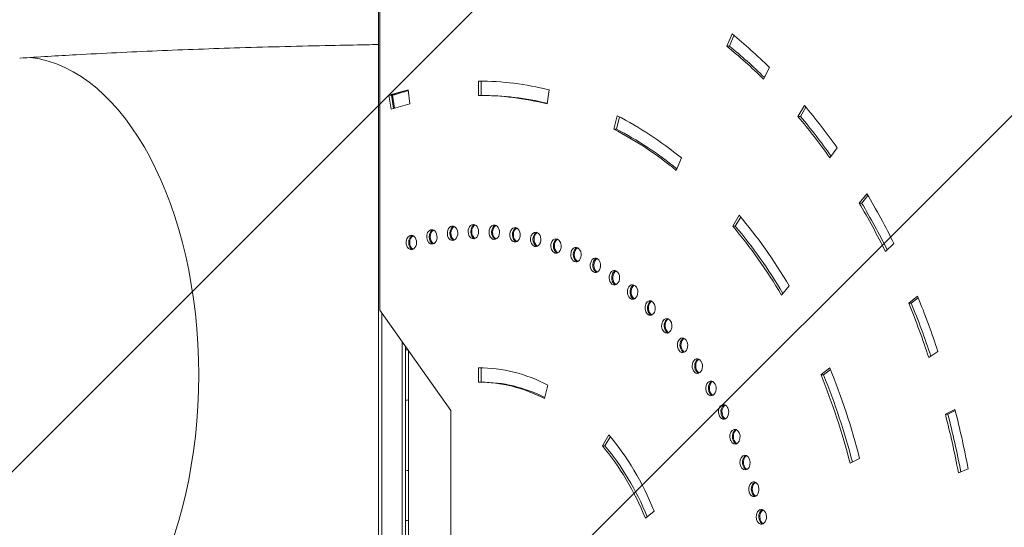
# Model space of a CAD drawing. Units: millimetres. Extents: x -5942 to 4008, y -5295 to 4762.
# Drawn here: x -2238 to -1551, y -2282 to -1928 of the extents above; entities that cross this region are included whole.
import ezdxf

# ---------------------------------------------------------------- set-up
doc = ezdxf.new("R2010")
doc.units = ezdxf.units.MM
doc.header["$LTSCALE"] = 20
doc.linetypes.add('HIDDEN', pattern=[9.525, 6.35, -3.175])
for name, color, linetype in [('2d', 230, 'Continuous'), ('EN-Free_Space', 10, 'HIDDEN'), ('EN-Free_Space_Hatch', 10, 'HIDDEN')]:
    doc.layers.add(name, color=color, linetype=linetype)

msp = doc.modelspace()

# ---------------------------------------------------------------- hatches: boundary and pattern name
at = {"layer": 'EN-Free_Space_Hatch'}
h = msp.add_hatch(dxfattribs=at)
h.set_pattern_fill('ANSI31', color=256, scale=100)
edge = h.paths.add_edge_path()
edge.add_line((-4757.57, -1621.77), (-3924.79, -2563.02))
edge.add_arc((-2563.97, -1359.04), 1816.98, 221.50081, 270)
edge.add_line((-2563.97, -3176.01), (-1969.05, -3176.01))
edge.add_arc((-1969.05, -2176.01), 1000, 270, 450)
edge.add_line((-1969.05, -1176.01), (-2481.53, -1176.01))
edge.add_line((-2481.53, -1176.01), (-3259.67, -296.5))
edge.add_arc((-4008.62, -959.14), 1000, 41.50081, 221.50081)
edge = h.paths.add_edge_path()
edge.add_line((14.25, -2155.9), (2575.06, 2279.55))
edge.add_arc((2142.05, 2529.55), 500, 330, 510)
edge.add_line((1709.04, 2779.55), (-851.77, -1655.9))
edge.add_arc((-418.76, -1905.9), 500, 150, 330)

# ---------------------------------------------------------------- linework, layer by layer
at = {"layer": '2d', "lineweight": 0}
for p, q in [((-1988.05, -2665.1), (-1988.05, -1686.93)), ((-1987.09, -1830.81), (-1987.09, -2130.81)), ((-1744.9, -1946.66), (-1741.37, -1938)), ((-1740.04, -1939.09), (-1743.13, -1946.66)), ((-1743.13, -1946.66), (-1744.9, -1946.66)), ((-1715.35, -1961.44), (-1719.41, -1969.63)), ((-1918.14, -1981.01), (-1918.14, -1971.01)), ((-1916.38, -1971.02), (-1916.38, -1981.01)), ((-1967.26, -1977.09), (-1966.03, -1986.94)), ((-1869.03, -1977.09), (-1870.26, -1986.94)), ((-1980.71, -1980.93), (-1978.24, -1980.93)), ((-1979.15, -1990.68), (-1980.71, -1980.93)), ((-1978.95, -1980.93), (-1977.47, -1990.15)), ((-1978.24, -1980.93), (-1976.79, -1989.94)), ((-1916.38, -1981.01), (-1918.14, -1981.01)), ((-1695.43, -1995.65), (-1690.88, -1987.99)), ((-1689.85, -1989.23), (-1693.66, -1995.65)), ((-1823.82, -2004.53), (-1821.4, -1995.14)), ((-1819.85, -1995.95), (-1822.06, -2004.53)), ((-1693.66, -1995.65), (-1695.43, -1995.65)), ((-1822.06, -2004.53), (-1823.82, -2004.53)), ((-1668.14, -2017.46), (-1673.14, -2024.53)), ((-1776.72, -2024.6), (-1780.26, -2033.26)), ((-1652.72, -2056.05), (-1647.31, -2049.62)), ((-1646.58, -2050.85), (-1650.95, -2056.05)), ((-1650.95, -2056.05), (-1652.72, -2056.05)), ((-1740.88, -2072.26), (-1736.34, -2064.6)), ((-1735.3, -2065.83), (-1739.11, -2072.26)), ((-1739.11, -2072.26), (-1740.88, -2072.26)), ((-1628.53, -2084.23), (-1634.32, -2089.96)), ((-1701.47, -2113.9), (-1706.89, -2120.33)), ((-1618.08, -2126.01), (-1611.96, -2121.01)), ((-1611.52, -2122.1), (-1616.31, -2126.01)), ((-1616.31, -2126.01), (-1618.08, -2126.01)), ((-1987.09, -2130.81), (-1937.59, -2200.81)), ((-1985.55, -2664.33), (-1985.55, -2132.98)), ((-1971.55, -2662.07), (-1971.55, -2152.78)), ((-1969.05, -2156.31), (-1969.05, -2662.01)), ((-1967.05, -2159.14), (-1967.05, -2403.65)), ((-1597.71, -2159.71), (-1604.12, -2163.93)), ((-1918.14, -2181.01), (-1918.14, -2171.01)), ((-1916.38, -2171.03), (-1916.38, -2181.01)), ((-1679.32, -2176.01), (-1673.19, -2171.01)), ((-1677.55, -2176.01), (-1679.32, -2176.01)), ((-1672.75, -2172.1), (-1677.55, -2176.01)), ((-1916.38, -2181.01), (-1918.14, -2181.01)), ((-1869.77, -2183.08), (-1872.19, -2192.47)), ((-1937.59, -2200.81), (-1937.59, -2666.21)), ((-1592.56, -2203.42), (-1585.91, -2200)), ((-1590.79, -2203.42), (-1592.56, -2203.42)), ((-1585.71, -2200.81), (-1590.79, -2203.42)), ((-1831.78, -2225.47), (-1827.24, -2217.81)), ((-1826.21, -2219.04), (-1830.02, -2225.47)), ((-1830.02, -2225.47), (-1831.78, -2225.47)), ((-1652.36, -2234.21), (-1659, -2237.63)), ((-1576.64, -2241.6), (-1583.47, -2244.19)), ((-1795.67, -2271.01), (-1801.79, -2276.01))]:
    msp.add_line(p, q, dxfattribs=at)
for centre, start, end in [((-1969.24, -2175.51), 83.87501, 89.3587), ((-1969.24, -2176.52), 270.6413, 277.40254), ((-1969.24, -2259.51), 82.59746, 89.3587), ((-1969.24, -2260.52), 270.6413, 277.40254)]:
    msp.add_arc(centre, 17, start, end, dxfattribs=at)
for centre, major_axis, ratio, start_param, end_param in [((-1918.14, -2371.01), (0, 500), 0.707107, 5.67232, 5.759587), ((-1918.14, -2371.01), (0, 490), 0.707107, 5.67232, 5.759587), ((-1916.38, -2371.01), (0, 490), 0.707107, 5.676499, 5.759587), ((-2239.12, -2176.01), (0, -222), 0.566406, 1.570796, 3.074451), ((-1918.14, -2371.01), (0, 400), 0.707107, 6.108652, 6.283185), ((-1918.14, -2371.01), (0, 400), 0.707107, 0.174533, 0.223069), ((-1916.38, -2371.01), (0, 400), 0.707107, 0.180688, 0.223069), ((-1915.67, -2371.01), (0, 400), 0.707107, 0.18315, 0.223069), ((-1918.14, -2371.01), (0, 390), 0.707107, 6.108652, 6.283185), ((-1916.38, -2371.01), (0, 390), 0.707107, 6.114965, 6.283185), ((-1918.14, -2371.01), (0, 390), 0.707107, 0.174533, 0.223069), ((-1918.14, -2371.01), (0, 500), 0.707107, 5.497787, 5.585054), ((-1918.14, -2371.01), (0, 400), 0.707107, 5.759587, 5.934119), ((-1918.14, -2371.01), (0, 490), 0.707107, 5.497787, 5.585054), ((-1916.38, -2371.01), (0, 490), 0.707107, 5.501395, 5.585054), ((-1918.14, -2371.01), (0, 390), 0.707107, 5.759587, 5.934119), ((-1916.38, -2371.01), (0, 390), 0.707107, 5.765138, 5.934119), ((-1918.14, -2371.01), (0, -500), 0.707107, 2.181662, 2.268928), ((-1918.14, -2371.01), (0, 490), 0.707107, 5.323254, 5.410521), ((-1916.38, -2371.01), (0, -490), 0.707107, 2.184588, 2.268928), ((-1918.14, -2371.01), (0, 400), 0.707107, 5.410521, 5.585054), ((-1936.43, -2077.15), (0, -5), 0.707107, 3.229362, 6.370955), ((-1934.66, -2077.15), (0, -5), 0.707107, 3.352108, 6.049186), ((-1933.95, -2077.15), (0, -5), 0.707107, 3.459696, 5.948928), ((-1918.14, -2371.01), (0, -300), 0.707107, 3.228356, 3.229362), ((-1936.22, -2077.12), (0, -5), 0.707107, 0.086763, 3.228356), ((-1921.89, -2076.06), (0, -5), 0.707107, 3.159549, 6.301142), ((-1920.12, -2076.06), (0, -5), 0.707107, 3.361371, 6.058702), ((-1919.41, -2076.06), (0, -5), 0.707107, 3.46603, 5.955512), ((-1918.14, -2371.01), (0, -300), 0.707107, 3.158543, 3.159549), ((-1921.68, -2076.06), (0, -5), 0.707107, 0.01695, 3.158543), ((-1907.33, -2076.41), (0, -5), 0.707107, 3.089736, 6.231329), ((-1905.56, -2076.41), (0, -5), 0.707107, 3.370819, 6.068065), ((-1904.86, -2076.41), (0, -5), 0.707107, 3.472541, 5.96194), ((-1907.12, -2076.43), (0, -5), 0.707107, 6.230322, 9.371915), ((-1918.14, -2371.01), (0, -300), 0.707107, 3.088729, 3.089736), ((-1892.83, -2078.2), (0, -5), 0.707107, 3.019923, 6.161516), ((-1891.06, -2078.2), (0, -5), 0.707107, 3.380386, 6.077212), ((-1890.35, -2078.2), (0, -5), 0.707107, 3.479189, 5.968171), ((-1892.62, -2078.23), (0, -5), 0.707107, 6.160509, 9.302102), ((-1918.14, -2371.01), (0, -300), 0.707107, 3.018916, 3.019923), ((-1918.14, -2371.01), (0, 390), 0.707107, 5.410521, 5.585054), ((-1916.38, -2371.01), (0, 390), 0.707107, 5.414641, 5.585054), ((-1965.17, -2083.61), (0, -5), 0.707107, 3.368989, 6.510581), ((-1963.4, -2083.61), (0, -5), 0.707107, 3.368989, 6.03121), ((-1962.69, -2083.61), (0, -5), 0.707107, 3.447716, 5.935455), ((-1918.14, -2371.01), (0, -300), 0.707107, 3.367982, 3.368989), ((-1964.96, -2083.54), (0, -5), 0.707107, 0.226389, 3.367982), ((-1916.38, -2371.01), (0, -300), 0.707107, 3.368431, 3.368989), ((-1950.88, -2079.67), (0, -5), 0.707107, 3.299176, 6.440768), ((-1949.11, -2079.67), (0, -5), 0.707107, 3.343094, 6.039586), ((-1948.4, -2079.67), (0, -5), 0.707107, 3.453578, 5.942228), ((-1918.14, -2371.01), (0, -300), 0.707107, 3.298169, 3.299176), ((-1950.67, -2079.62), (0, -5), 0.707107, 0.156576, 3.298169), ((-1878.44, -2081.41), (0, -5), 0.707107, 2.95011, 6.091702), ((-1876.68, -2081.41), (0, -5), 0.707107, 3.390004, 6.086077), ((-1875.97, -2081.41), (0, -5), 0.707107, 3.48593, 5.974165), ((-1878.24, -2081.46), (0, -5), 0.707107, 6.090696, 9.232289), ((-1918.14, -2371.01), (0, -300), 0.707107, 2.949103, 2.95011), ((-1864.26, -2086.03), (0, -5), 0.707107, 2.880297, 6.021889), ((-1918.14, -2371.01), (0, -290), 0.707107, 3.298169, 3.299176), ((-1918.14, -2371.01), (0, -290), 0.707107, 3.228356, 3.229362), ((-1918.14, -2371.01), (0, -290), 0.707107, 3.158543, 3.159549), ((-1918.14, -2371.01), (0, -290), 0.707107, 3.088729, 3.089736), ((-1918.14, -2371.01), (0, -290), 0.707107, 3.018916, 3.019923), ((-1918.14, -2371.01), (0, -290), 0.707107, 2.949103, 2.95011), ((-1862.49, -2086.03), (0, -5), 0.707107, 3.394273, 6.021889), ((-1861.78, -2086.03), (0, -5), 0.707107, 3.492724, 5.979885), ((-1864.05, -2086.1), (0, -5), 0.707107, 6.020883, 9.162475), ((-1918.14, -2371.01), (0, -300), 0.707107, 2.87929, 2.880297), ((-1850.33, -2092.04), (0, -5), 0.707107, 2.810483, 5.952076), ((-1848.56, -2092.04), (0, -5), 0.707107, 3.394273, 5.952076), ((-1847.85, -2092.04), (0, -5), 0.707107, 3.498622, 5.952076), ((-1850.13, -2092.13), (0, -5), 0.707107, 5.951069, 9.092662), ((-1918.14, -2371.01), (0, -300), 0.707107, 2.809477, 2.810483), ((-1918.14, -2371.01), (0, -290), 0.707107, 3.367982, 3.368989), ((-1918.14, -2371.01), (0, -290), 0.707107, 2.87929, 2.880297), ((-1916.38, -2371.01), (0, -290), 0.707107, 2.87929, 2.880297), ((-1862.28, -2086.1), (0, -5), 0.707107, 6.020883, 6.030505), ((-1836.73, -2099.41), (0, -5), 0.707107, 2.74067, 5.882263), ((-1834.97, -2099.41), (0, -5), 0.707107, 3.394273, 5.882263), ((-1834.26, -2099.41), (0, -5), 0.707107, 3.499164, 5.882263), ((-1918.14, -2371.01), (0, -290), 0.707107, 2.809477, 2.810483), ((-1916.38, -2371.01), (0, -290), 0.707107, 2.809477, 2.810483), ((-1848.36, -2092.13), (0, -5), 0.707107, 5.951069, 6.030505), ((-1915.67, -2371.01), (0, -290), 0.707107, 2.809923, 2.810483), ((-1836.54, -2099.52), (0, -5), 0.707107, 5.881256, 9.022849), ((-1918.14, -2371.01), (0, -300), 0.707107, 2.739664, 2.74067), ((-1918.14, -2371.01), (0, -290), 0.707107, 2.739664, 2.74067), ((-1916.38, -2371.01), (0, -290), 0.707107, 2.739664, 2.74067), ((-1834.77, -2099.52), (0, -5), 0.707107, 5.881256, 6.030505), ((-1915.67, -2371.01), (0, -290), 0.707107, 2.739664, 2.74067), ((-1834.07, -2099.52), (0, -5), 0.707107, 5.881256, 5.925614), ((-1823.54, -2108.1), (0, -5), 0.707107, 2.670857, 5.81245), ((-1821.77, -2108.1), (0, -5), 0.707107, 3.394273, 5.81245), ((-1823.35, -2108.23), (0, -5), 0.707107, 5.811443, 8.953036), ((-1821.06, -2108.1), (0, -5), 0.707107, 3.499164, 5.81245), ((-1918.14, -2371.01), (0, -300), 0.707107, 2.66985, 2.670857), ((-1918.14, -2371.01), (0, -290), 0.707107, 2.66985, 2.670857), ((-1916.38, -2371.01), (0, -290), 0.707107, 2.66985, 2.670857), ((-1821.58, -2108.23), (0, -5), 0.707107, 5.811443, 6.030505), ((-1915.67, -2371.01), (0, -290), 0.707107, 2.66985, 2.670857), ((-1820.87, -2108.23), (0, -5), 0.707107, 5.811443, 5.925614), ((-1810.8, -2118.07), (0, -5), 0.707107, 2.601044, 5.742637), ((-1809.03, -2118.07), (0, -5), 0.707107, 3.394273, 5.742637), ((-1810.62, -2118.23), (0, -5), 0.707107, 5.74163, 8.883223), ((-1808.32, -2118.07), (0, -5), 0.707107, 3.499164, 5.742637), ((-1918.14, -2371.01), (0, -300), 0.707107, 2.600037, 2.601044), ((-1918.14, -2371.01), (0, -500), 0.707107, 2.007129, 2.094395), ((-1918.14, -2371.01), (0, -290), 0.707107, 2.600037, 2.601044), ((-1916.38, -2371.01), (0, -290), 0.707107, 2.600037, 2.601044), ((-1808.85, -2118.23), (0, -5), 0.707107, 5.74163, 6.030505), ((-1915.67, -2371.01), (0, -290), 0.707107, 2.600037, 2.601044), ((-1808.14, -2118.23), (0, -5), 0.707107, 5.74163, 5.925614), ((-1798.58, -2129.28), (0, -5), 0.707107, 2.531231, 5.672823), ((-1796.82, -2129.28), (0, -5), 0.707107, 3.394273, 5.672823), ((-1798.41, -2129.45), (0, -5), 0.707107, 5.671817, 8.813409), ((-1796.11, -2129.28), (0, -5), 0.707107, 3.499164, 5.672823), ((-1918.14, -2371.01), (0, -300), 0.707107, 2.530224, 2.531231), ((-1918.14, -2371.01), (0, 490), 0.707107, 5.148721, 5.235988), ((-1916.38, -2371.01), (0, -490), 0.707107, 2.009285, 2.094395), ((-1918.14, -2371.01), (0, -290), 0.707107, 2.530224, 2.531231), ((-1916.38, -2371.01), (0, -290), 0.707107, 2.530224, 2.531231), ((-1796.64, -2129.45), (0, -5), 0.707107, 5.671817, 6.030505), ((-1915.67, -2371.01), (0, -290), 0.707107, 2.530224, 2.531231), ((-1795.94, -2129.45), (0, -5), 0.707107, 5.671817, 5.925614), ((-1786.95, -2141.66), (0, -5), 0.707107, 2.461418, 5.60301), ((-1786.79, -2141.85), (0, -5), 0.707107, 5.602004, 8.743596), ((-1785.18, -2141.66), (0, -5), 0.707107, 3.394273, 5.60301), ((-1784.48, -2141.66), (0, -5), 0.707107, 3.499164, 5.60301), ((-1918.14, -2371.01), (0, -300), 0.707107, 2.460411, 2.461418), ((-1918.14, -2371.01), (0, -290), 0.707107, 2.460411, 2.461418), ((-1916.38, -2371.01), (0, -290), 0.707107, 2.460411, 2.461418), ((-1785.02, -2141.85), (0, -5), 0.707107, 5.602004, 6.030505), ((-1915.67, -2371.01), (0, -290), 0.707107, 2.460411, 2.461418), ((-1784.31, -2141.85), (0, -5), 0.707107, 5.602004, 5.925614), ((-1775.96, -2155.16), (0, -5), 0.707107, 2.391604, 5.533197), ((-1775.8, -2155.37), (0, -5), 0.707107, 5.53219, 8.673783), ((-1774.19, -2155.16), (0, -5), 0.707107, 3.394273, 5.533197), ((-1773.48, -2155.16), (0, -5), 0.707107, 3.499164, 5.533197), ((-1918.14, -2371.01), (0, -300), 0.707107, 2.390598, 2.391604), ((-1918.14, -2371.01), (0, -290), 0.707107, 2.390598, 2.391604), ((-1916.38, -2371.01), (0, -290), 0.707107, 2.390598, 2.391604), ((-1774.04, -2155.37), (0, -5), 0.707107, 5.53219, 6.030505), ((-1915.67, -2371.01), (0, -290), 0.707107, 2.390598, 2.391604), ((-1773.33, -2155.37), (0, -5), 0.707107, 5.53219, 5.925614), ((-1765.66, -2169.72), (0, -5), 0.707107, 2.321791, 5.463384), ((-1765.51, -2169.93), (0, -5), 0.707107, 5.462377, 8.60397), ((-1763.89, -2169.72), (0, -5), 0.707107, 3.394273, 5.463384), ((-1763.18, -2169.72), (0, -5), 0.707107, 3.499164, 5.463384), ((-1918.14, -2371.01), (0, -300), 0.707107, 2.320785, 2.321791), ((-2239.12, -2176.01), (0, 222), 0.566406, 3.208733, 4.712389), ((-1918.14, -2371.01), (0, 200), 0.707107, 5.934119, 6.283185), ((-1918.14, -2371.01), (0, -290), 0.707107, 2.320785, 2.321791), ((-1916.38, -2371.01), (0, -290), 0.707107, 2.320785, 2.321791), ((-1763.75, -2169.93), (0, -5), 0.707107, 5.462377, 6.030505), ((-1915.67, -2371.01), (0, -290), 0.707107, 2.320785, 2.321791), ((-1763.04, -2169.93), (0, -5), 0.707107, 5.462377, 5.925614), ((-1918.14, -2371.01), (0, 390), 0.707107, 5.061455, 5.235988), ((-1916.38, -2371.01), (0, -390), 0.707107, 1.922055, 2.094395), ((-1918.14, -2371.01), (0, -400), 0.707107, 1.919862, 2.094395), ((-1918.14, -2371.01), (0, 190), 0.707107, 5.934119, 6.283185), ((-1916.38, -2371.01), (0, 190), 0.707107, 5.946484, 6.283185), ((-1756.1, -2185.25), (0, -5), 0.707107, 2.251978, 5.393571), ((-1755.97, -2185.48), (0, -5), 0.707107, 5.392564, 8.534157), ((-1754.33, -2185.25), (0, -5), 0.707107, 3.394273, 5.393571), ((-1753.62, -2185.25), (0, -5), 0.707107, 3.499164, 5.393571), ((-1918.14, -2371.01), (0, -300), 0.707107, 2.250971, 2.251978), ((-1918.14, -2371.01), (0, -290), 0.707107, 2.250971, 2.251978), ((-1916.38, -2371.01), (0, -290), 0.707107, 2.250971, 2.251978), ((-1754.2, -2185.48), (0, -5), 0.707107, 5.392564, 6.030505), ((-1915.67, -2371.01), (0, -290), 0.707107, 2.250971, 2.251978), ((-1753.49, -2185.48), (0, -5), 0.707107, 5.392564, 5.925614), ((-1747.33, -2201.69), (0, -5), 0.707107, 2.182165, 5.323758), ((-1745.56, -2201.69), (0, -5), 0.707107, 3.394273, 5.323758), ((-1744.86, -2201.69), (0, -5), 0.707107, 3.499164, 5.323758), ((-1918.14, -2371.01), (0, -290), 0.707107, 2.181158, 2.182165), ((-1747.21, -2201.93), (0, -5), 0.707107, 5.322751, 8.464344), ((-1916.38, -2371.01), (0, -290), 0.707107, 2.181158, 2.182165), ((-1915.67, -2371.01), (0, -290), 0.707107, 2.181158, 2.182165), ((-1918.14, -2371.01), (0, -300), 0.707107, 2.181158, 2.182165), ((-1918.14, -2371.01), (0, 490), 0.707107, 4.974188, 5.061455), ((-1916.38, -2371.01), (0, -490), 0.707107, 1.833916, 1.919862), ((-1918.14, -2371.01), (0, -500), 0.707107, 1.832596, 1.919862), ((-1745.44, -2201.93), (0, -5), 0.707107, 5.322751, 6.030505), ((-1744.74, -2201.93), (0, -5), 0.707107, 5.322751, 5.925614), ((-1918.14, -2371.01), (0, -200), 0.707107, 2.094395, 2.443461), ((-1739.39, -2218.95), (0, -5), 0.707107, 2.112352, 5.253944), ((-1739.29, -2219.21), (0, -5), 0.707107, 5.252938, 8.39453), ((-1737.63, -2218.95), (0, -5), 0.707107, 3.394273, 5.253944), ((-1736.92, -2218.95), (0, -5), 0.707107, 3.499164, 5.253944), ((-1918.14, -2371.01), (0, -300), 0.707107, 2.111345, 2.112352), ((-1918.14, -2371.01), (0, -290), 0.707107, 2.111345, 2.112352), ((-1916.38, -2371.01), (0, -290), 0.707107, 2.111345, 2.112352), ((-1737.52, -2219.21), (0, -5), 0.707107, 5.252938, 6.030505), ((-1915.67, -2371.01), (0, -290), 0.707107, 2.111345, 2.112352), ((-1736.81, -2219.21), (0, -5), 0.707107, 5.252938, 5.925614), ((-1918.14, -2371.01), (0, 190), 0.707107, 5.235988, 5.585054), ((-1916.38, -2371.01), (0, -190), 0.707107, 2.100974, 2.443461), ((-1732.33, -2236.95), (0, -5), 0.707107, 2.042539, 5.184131), ((-1730.56, -2236.95), (0, -5), 0.707107, 3.394273, 5.184131), ((-1732.23, -2237.22), (0, -5), 0.707107, 5.183125, 8.324717), ((-1729.85, -2236.95), (0, -5), 0.707107, 3.499164, 5.184131), ((-1918.14, -2371.01), (0, -300), 0.707107, 2.041532, 2.042539), ((-1918.14, -2371.01), (0, -290), 0.707107, 2.041532, 2.042539), ((-1916.38, -2371.01), (0, -290), 0.707107, 2.041532, 2.042539), ((-1730.47, -2237.22), (0, -5), 0.707107, 5.183125, 6.030505), ((-1915.67, -2371.01), (0, -290), 0.707107, 2.041532, 2.042539), ((-1729.76, -2237.22), (0, -5), 0.707107, 5.183125, 5.925614), ((-1726.17, -2255.61), (0, -5), 0.707107, 1.972725, 5.114318), ((-1724.4, -2255.61), (0, -5), 0.707107, 3.394273, 5.114318), ((-1723.69, -2255.61), (0, -5), 0.707107, 3.499164, 5.114318), ((-1918.14, -2371.01), (0, -290), 0.707107, 1.971719, 1.972725), ((-1726.09, -2255.89), (0, -5), 0.707107, 5.113311, 8.254904), ((-1916.38, -2371.01), (0, -290), 0.707107, 1.971719, 1.972725), ((-1724.32, -2255.89), (0, -5), 0.707107, 5.113311, 6.030505), ((-1915.67, -2371.01), (0, -290), 0.707107, 1.971719, 1.972725), ((-1723.61, -2255.89), (0, -5), 0.707107, 5.113311, 5.925614), ((-1918.14, -2371.01), (0, -300), 0.707107, 1.971719, 1.972725), ((-1720.95, -2274.83), (0, -5), 0.707107, 1.902912, 5.044505), ((-1719.18, -2274.83), (0, -5), 0.707107, 3.394273, 5.044505), ((-1718.47, -2274.83), (0, -5), 0.707107, 3.499164, 5.044505), ((-1918.14, -2371.01), (0, -300), 0.707107, 1.901906, 1.902912), ((-1918.14, -2371.01), (0, -290), 0.707107, 1.901906, 1.902912), ((-1720.88, -2275.11), (0, -5), 0.707107, 5.043498, 8.185091), ((-1916.38, -2371.01), (0, -290), 0.707107, 1.901906, 1.902912), ((-1719.11, -2275.11), (0, -5), 0.707107, 5.043498, 6.030505), ((-1915.67, -2371.01), (0, -290), 0.707107, 1.901906, 1.902912), ((-1718.4, -2275.11), (0, -5), 0.707107, 5.043498, 5.925614)]:
    msp.add_ellipse(centre, major_axis=major_axis, ratio=ratio, start_param=start_param, end_param=end_param, dxfattribs=at)
msp.add_open_spline([(-1988.05, -1945.51), (-1990.82, -1945.56), (-1993.59, -1945.61), (-2004.64, -1945.81), (-2012.93, -1945.97), (-2042.46, -1946.6), (-2063.65, -1947.13), (-2104.03, -1948.37), (-2123.23, -1949.07), (-2161.23, -1950.69), (-2180.05, -1951.61), (-2212, -1953.38), (-2225.12, -1954.16), (-2238.27, -1954.99)], degree=3, knots=[0, 0, 0, 0, 10.000002, 10.000002, 40.00006, 40.00006, 117.088869, 117.088869, 187.430757, 187.430757, 256.550403, 256.550403, 304.610882, 304.610882, 304.610882, 304.610882], dxfattribs=at)
at = {"layer": 'EN-Free_Space', "flags": 128}
msp.add_lwpolyline([(-4757.57, -1621.77), (-3924.79, -2563.02, 0.214834), (-2563.97, -3176.01), (-1969.05, -3176.01, 1), (-1969.05, -1176.01), (-2481.53, -1176.01), (-3259.67, -296.5, 1)], format="xyb", close=True, dxfattribs=at)

doc.saveas('drawing.dxf')
